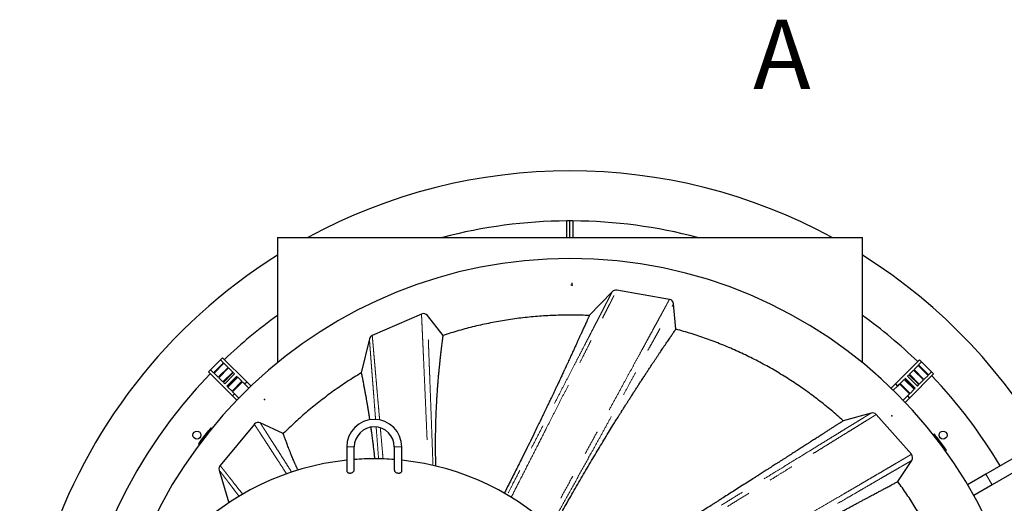
# Model space of a CAD drawing. Units: millimetres. Extents: x 15 to 495, y 5 to 292.
# Drawn here: x 130 to 180, y 114 to 139 of the extents above; entities that cross this region are included whole.
import ezdxf

# ---------------------------------------------------------------- set-up
doc = ezdxf.new("R2010")
doc.units = ezdxf.units.MM
doc.header["$PDSIZE"] = -1
doc.linetypes.add('SLD-Phantom', pattern=[12.7, 6.35, -1.27, 1.27, -1.27, 1.27, -1.27])
doc.linetypes.add('SLD-Solid', pattern=[0])
doc.styles.add('SLDTEXTSTYLE0', font='GOTHIC.TTF', dxfattribs={"width": 0.913})

msp = doc.modelspace()

# ---------------------------------------------------------------- linework, layer by layer
at = {"color": 7, "linetype": 'SLD-Solid', "lineweight": 25}
for p, q in [((157.932, 127.559), (157.932, 128.392)), ((158.084, 127.559), (158.084, 128.393)), ((158.235, 128.392), (158.235, 127.559)), ((143.318, 127.559), (143.318, 121.241)), ((143.318, 127.559), (172.85, 127.559)), ((172.85, 121.241), (172.85, 127.559)), ((160.218, 124.823), (159.059, 123.62)), ((163.107, 124.436), (160.443, 124.896)), ((163.431, 122.934), (163.315, 124.21)), ((150.586, 123.696), (148.099, 122.615)), ((151.682, 122.618), (150.884, 123.621)), ((147.954, 122.442), (147.543, 120.728)), ((139.935, 120.886), (140.435, 121.386)), ((140.435, 121.386), (140.542, 121.493)), ((140.584, 121.237), (140.435, 121.386)), ((141.757, 120.279), (140.542, 121.493)), ((175.733, 121.386), (174.518, 120.172)), ((175.733, 121.386), (175.84, 121.279)), ((139.828, 120.779), (139.935, 120.886)), ((139.935, 120.886), (140.084, 120.737)), ((140.584, 121.237), (140.084, 120.737)), ((140.112, 120.709), (140.612, 121.209)), ((140.818, 121.003), (140.318, 120.503)), ((140.346, 120.475), (140.846, 120.975)), ((140.818, 121.003), (140.612, 121.209)), ((141.052, 120.77), (140.846, 120.975)), ((175.429, 120.868), (175.223, 120.662)), ((175.429, 120.868), (175.929, 120.368)), ((175.662, 121.102), (175.457, 120.896)), ((175.957, 120.396), (175.457, 120.896)), ((175.662, 121.102), (176.163, 120.601)), ((175.84, 121.279), (175.69, 121.13)), ((176.191, 120.629), (175.69, 121.13)), ((175.84, 121.279), (176.34, 120.779)), ((139.828, 120.779), (141.042, 119.564)), ((140.112, 120.709), (140.318, 120.503)), ((140.346, 120.475), (140.551, 120.269)), ((141.052, 120.77), (140.551, 120.269)), ((140.579, 120.241), (141.08, 120.742)), ((140.649, 120.172), (141.149, 120.672)), ((140.756, 120.064), (141.257, 120.565)), ((141.285, 120.536), (140.785, 120.036)), ((140.813, 120.008), (141.313, 120.508)), ((141.149, 120.672), (141.08, 120.742)), ((141.285, 120.536), (141.257, 120.565)), ((141.519, 120.302), (141.313, 120.508)), ((174.962, 120.401), (174.756, 120.195)), ((174.962, 120.401), (175.462, 119.901)), ((175.018, 120.457), (174.99, 120.429)), ((175.49, 119.929), (174.99, 120.429)), ((175.018, 120.457), (175.518, 119.957)), ((175.195, 120.634), (175.125, 120.565)), ((175.125, 120.565), (175.626, 120.064)), ((175.195, 120.634), (175.695, 120.134)), ((175.723, 120.162), (175.223, 120.662)), ((175.233, 119.457), (176.447, 120.672)), ((175.723, 120.162), (175.929, 120.368)), ((175.957, 120.396), (176.163, 120.601)), ((176.191, 120.629), (176.34, 120.779)), ((176.34, 120.779), (176.447, 120.672)), ((140.579, 120.241), (140.649, 120.172)), ((140.756, 120.064), (140.785, 120.036)), ((140.813, 120.008), (141.019, 119.802)), ((141.519, 120.302), (141.019, 119.802)), ((141.047, 119.774), (141.547, 120.274)), ((141.65, 120.172), (141.547, 120.274)), ((141.65, 120.172), (141.757, 120.279)), ((141.867, 119.954), (141.65, 120.172)), ((141.976, 120.059), (141.757, 120.279)), ((174.518, 120.172), (174.301, 119.954)), ((174.625, 120.064), (174.41, 119.849)), ((174.518, 120.172), (174.625, 120.064)), ((174.728, 120.167), (174.625, 120.064)), ((174.728, 120.167), (175.228, 119.667)), ((175.256, 119.695), (174.756, 120.195)), ((175.256, 119.695), (175.462, 119.901)), ((175.49, 119.929), (175.518, 119.957)), ((175.626, 120.064), (175.695, 120.134)), ((141.042, 119.564), (141.149, 119.671)), ((141.042, 119.564), (141.259, 119.347)), ((141.047, 119.774), (141.149, 119.671)), ((141.149, 119.671), (141.365, 119.456)), ((174.908, 119.347), (175.125, 119.564)), ((175.013, 119.238), (175.233, 119.457)), ((175.125, 119.564), (175.228, 119.667)), ((175.125, 119.564), (175.233, 119.457)), ((173.293, 118.701), (171.882, 118.309)), ((175.325, 116.618), (173.55, 118.625)), ((139.941, 117.946), (139.848, 117.826)), ((139.941, 117.946), (139.985, 117.911)), ((142.144, 118.133), (140.414, 116.057)), ((143.607, 117.663), (142.444, 118.201)), ((139.412, 117.269), (139.848, 117.826)), ((139.848, 117.826), (139.89, 117.794)), ((176.483, 117.627), (176.438, 117.593)), ((176.574, 117.506), (176.483, 117.627)), ((176.531, 117.474), (176.574, 117.506)), ((176.574, 117.506), (176.999, 116.941)), ((139.412, 117.269), (139.319, 117.15)), ((139.319, 117.15), (139.363, 117.115)), ((139.454, 117.236), (139.412, 117.269)), ((146.812, 116.993), (146.812, 115.78)), ((147.19, 115.815), (147.19, 116.993)), ((149.211, 116.993), (149.211, 115.815)), ((149.59, 115.779), (149.59, 116.993)), ((176.999, 116.941), (176.957, 116.909)), ((177.091, 116.82), (176.999, 116.941)), ((177.091, 116.82), (177.046, 116.786)), ((180.832, 116.628), (179.082, 115.618)), ((174.639, 115.242), (175.347, 116.311)), ((181.148, 116.081), (179.398, 115.071)), ((140.366, 115.823), (140.858, 114.174)), ((179.082, 115.618), (178.161, 115.086)), ((179.398, 115.071), (178.477, 114.539))]:
    msp.add_line(p, q, dxfattribs=at)
at = {"color": 7, "linetype": 'SLD-Solid'}
for p, q in [((158.187, 125.155), (158.128, 125.155)), ((158.187, 125.155), (158.187, 125.273)), ((142.65, 119.386), (142.649, 119.387)), ((142.65, 119.386), (142.652, 119.388)), ((174.339, 118.564), (174.341, 118.565)), ((174.339, 118.564), (174.342, 118.562))]:
    msp.add_line(p, q, dxfattribs=at)
at = {"color": 8, "linetype": 'SLD-Phantom', "lineweight": 18}
for p, q in [((147.19, 116.993), (146.812, 116.993)), ((149.211, 116.993), (149.59, 116.993)), ((179.398, 115.071), (179.082, 115.618))]:
    msp.add_line(p, q, dxfattribs=at)
at = {"color": 7, "linetype": 'SLD-Solid', "lineweight": 25}
for centre in [(139.244, 117.586), (176.923, 117.586)]:
    msp.add_circle(centre, 0.202, dxfattribs=at)
for centre, radius, start, end in [((158.084, 103.13), 27.789, 61.5329, 118.4671), ((158.084, 103.13), 25.263, 90.3438, 104.7603), ((158.084, 103.13), 25.263, 90, 90.3438), ((158.084, 103.13), 25.263, 89.6562, 90), ((158.084, 103.13), 25.263, 75.2397, 89.6562), ((158.084, 103.13), 27.789, 122.0976, 0), ((158.084, 103.13), 23.368, 90, 176.5912), ((158.084, 103.13), 23.368, 270, 90), ((158.084, 103.13), 27.789, 0, 57.9024), ((160.4, 124.647), 0.253, 80.1966, 136.0751), ((163.064, 124.187), 0.253, 5.1966, 80.1966), ((158.084, 103.13), 25.263, 125.7677, 133.6821), ((150.686, 123.464), 0.253, 38.494, 113.494), ((158.084, 103.13), 25.263, 45.9741, 54.2323), ((148.199, 122.383), 0.253, 113.494, 166.5236), ((158.084, 103.13), 25.263, 135.9741, 209.2838), ((158.084, 103.13), 25.263, 30.7162, 43.6821), ((148.201, 116.993), 1.389, 0, 180), ((173.36, 118.457), 0.253, 41.4977, 105.5358), ((142.338, 117.971), 0.253, 65.1965, 140.1965), ((148.201, 116.993), 1.011, 0, 180), ((148.201, 103.13), 13.263, 90, 94.3696), ((148.201, 103.13), 13.263, 85.6304, 90), ((175.136, 116.45), 0.253, 326.4977, 41.4977), ((148.201, 103.13), 13.263, 96.0134, 173.9866), ((140.608, 115.895), 0.253, 140.1965, 196.6103), ((148.201, 103.13), 13.263, 6.0134, 83.9866)]:
    msp.add_arc(centre, radius, start, end, dxfattribs=at)
at = {"color": 8, "linetype": 'SLD-Phantom', "lineweight": 18}
for points, knots in [([(160.218, 124.823), (160.216, 124.82), (160.213, 124.814), (160.191, 124.771), (160.155, 124.702), (160.105, 124.606), (160.043, 124.485), (159.968, 124.34), (159.881, 124.172), (159.783, 123.982), (159.672, 123.768), (159.55, 123.531), (159.416, 123.273), (159.272, 122.995), (159.119, 122.7), (158.941, 122.356), (158.736, 121.958), (158.5, 121.502), (158.245, 121.01), (157.971, 120.481), (157.679, 119.916), (157.378, 119.334), (157.068, 118.735), (156.751, 118.123), (156.428, 117.498), (156.059, 116.785), (155.642, 115.979), (155.244, 115.212), (154.999, 114.738), (154.91, 114.567)], [0, 0, 0, 0, 0.030463, 0.060782, 0.090998, 0.121151, 0.151278, 0.180874, 0.210507, 0.240203, 0.269987, 0.300423, 0.33094, 0.361411, 0.39185, 0.422273, 0.462118, 0.501992, 0.541907, 0.585422, 0.628912, 0.672398, 0.715892, 0.759399, 0.802894, 0.846381, 0.906167, 0.965951, 1, 1, 1, 1]), ([(155.113, 114.444), (155.238, 114.689), (155.52, 115.242), (155.954, 116.094), (156.414, 116.995), (156.813, 117.778), (157.153, 118.446), (157.437, 119.003), (157.715, 119.548), (157.986, 120.079), (158.249, 120.594), (158.499, 121.085), (158.736, 121.549), (158.959, 121.986), (159.17, 122.401), (159.356, 122.765), (159.517, 123.08), (159.655, 123.353), (159.785, 123.607), (159.905, 123.842), (160.015, 124.057), (160.113, 124.251), (160.2, 124.421), (160.274, 124.566), (160.335, 124.686), (160.383, 124.779), (160.417, 124.846), (160.439, 124.888), (160.441, 124.894), (160.443, 124.896)], [0, 0, 0, 0, 0.047813, 0.107768, 0.167746, 0.227754, 0.267069, 0.306394, 0.345717, 0.385047, 0.424395, 0.463777, 0.501403, 0.539002, 0.576586, 0.614177, 0.643738, 0.67334, 0.702991, 0.732566, 0.762577, 0.792507, 0.822381, 0.852226, 0.882073, 0.911419, 0.940831, 0.970345, 1, 1, 1, 1]), ([(163.107, 124.436), (163.105, 124.433), (163.102, 124.427), (163.077, 124.381), (163.038, 124.309), (162.983, 124.208), (162.913, 124.08), (162.83, 123.926), (162.733, 123.749), (162.623, 123.546), (162.499, 123.319), (162.361, 123.066), (162.211, 122.79), (162.05, 122.495), (161.879, 122.18), (161.679, 121.815), (161.449, 121.392), (161.184, 120.908), (160.899, 120.385), (160.592, 119.825), (160.266, 119.228), (159.928, 118.612), (159.582, 117.981), (159.228, 117.335), (158.867, 116.678), (158.455, 115.928), (157.989, 115.083), (157.47, 114.142), (157.11, 113.49), (156.922, 113.152), (156.91, 113.13)], [0, 0, 0, 0, 0.029421, 0.058726, 0.087957, 0.117155, 0.146357, 0.175075, 0.203862, 0.232745, 0.261751, 0.291433, 0.321169, 0.35084, 0.380468, 0.410074, 0.448839, 0.487627, 0.526448, 0.568759, 0.611034, 0.653295, 0.695556, 0.7378, 0.78001, 0.822197, 0.880175, 0.938127, 0.996056, 1, 1, 1, 1]), ([(157.093, 112.966), (157.264, 113.274), (157.616, 113.906), (158.142, 114.854), (158.671, 115.809), (159.13, 116.638), (159.522, 117.346), (159.849, 117.938), (160.169, 118.516), (160.481, 119.081), (160.784, 119.629), (161.072, 120.151), (161.346, 120.645), (161.603, 121.111), (161.848, 121.554), (162.062, 121.942), (162.248, 122.278), (162.409, 122.569), (162.559, 122.841), (162.698, 123.092), (162.825, 123.322), (162.938, 123.528), (163.038, 123.708), (163.123, 123.862), (163.193, 123.988), (163.247, 124.087), (163.286, 124.157), (163.311, 124.202), (163.314, 124.207), (163.315, 124.21)], [0, 0, 0, 0, 0.056295, 0.115897, 0.17551, 0.235145, 0.274213, 0.313304, 0.352395, 0.391482, 0.430576, 0.469695, 0.507065, 0.5444, 0.581704, 0.619003, 0.648327, 0.677689, 0.70711, 0.73648, 0.766228, 0.795843, 0.825354, 0.85479, 0.884185, 0.913051, 0.941949, 0.970918, 1, 1, 1, 1]), ([(150.586, 123.696), (150.586, 123.693), (150.586, 123.688), (150.588, 123.644), (150.591, 123.575), (150.596, 123.48), (150.601, 123.36), (150.608, 123.215), (150.616, 123.047), (150.625, 122.848), (150.635, 122.614), (150.648, 122.344), (150.661, 122.05), (150.676, 121.734), (150.691, 121.396), (150.707, 121.039), (150.726, 120.625), (150.747, 120.151), (150.771, 119.612), (150.795, 119.051), (150.82, 118.472), (150.846, 117.877), (150.876, 117.152), (150.9, 116.562), (150.914, 116.171), (150.917, 116.112)], [0, 0, 0, 0, 0.036241, 0.072494, 0.10867, 0.144767, 0.180815, 0.216841, 0.252869, 0.288921, 0.330175, 0.371481, 0.412744, 0.453974, 0.49519, 0.53641, 0.577643, 0.631491, 0.685303, 0.739097, 0.792888, 0.846659, 0.900407, 0.984831, 1, 1, 1, 1]), ([(151.164, 116.054), (151.159, 116.176), (151.147, 116.555), (151.124, 117.177), (151.1, 117.862), (151.077, 118.478), (151.057, 119.028), (151.037, 119.56), (151.018, 120.072), (151.001, 120.531), (150.985, 120.939), (150.972, 121.3), (150.959, 121.641), (150.947, 121.96), (150.936, 122.257), (150.925, 122.53), (150.916, 122.765), (150.909, 122.967), (150.902, 123.136), (150.897, 123.282), (150.892, 123.403), (150.889, 123.5), (150.886, 123.569), (150.884, 123.613), (150.884, 123.619), (150.884, 123.621)], [0, 0, 0, 0, 0.031134, 0.096261, 0.161401, 0.212599, 0.263803, 0.315006, 0.366218, 0.417456, 0.459065, 0.500656, 0.542239, 0.583831, 0.625452, 0.667113, 0.708721, 0.745077, 0.781406, 0.817729, 0.854072, 0.890462, 0.926928, 0.963471, 1, 1, 1, 1]), ([(147.954, 122.442), (147.954, 122.44), (147.954, 122.435), (147.957, 122.396), (147.962, 122.335), (147.968, 122.251), (147.977, 122.145), (147.986, 122.018), (147.998, 121.872), (148.01, 121.708), (148.025, 121.513), (148.043, 121.286), (148.063, 121.024), (148.085, 120.74), (148.108, 120.435), (148.133, 120.112), (148.162, 119.741), (148.194, 119.318), (148.23, 118.853), (148.255, 118.532), (148.266, 118.378)], [0, 0, 0, 0, 0.049347, 0.098655, 0.147959, 0.197291, 0.24668, 0.295214, 0.343656, 0.392024, 0.440343, 0.497831, 0.555309, 0.612805, 0.670338, 0.727926, 0.785578, 0.858946, 0.932285, 1, 1, 1, 1]), ([(148.472, 118.352), (148.465, 118.439), (148.443, 118.688), (148.408, 119.08), (148.369, 119.528), (148.332, 119.943), (148.299, 120.324), (148.268, 120.672), (148.24, 120.998), (148.213, 121.3), (148.189, 121.575), (148.168, 121.823), (148.149, 122.035), (148.134, 122.212), (148.121, 122.356), (148.111, 122.47), (148.104, 122.552), (148.1, 122.605), (148.099, 122.611), (148.099, 122.615)], [0, 0, 0, 0, 0.036391, 0.103381, 0.170396, 0.237452, 0.298425, 0.359337, 0.420203, 0.481045, 0.541892, 0.602777, 0.663744, 0.719744, 0.77586, 0.831919, 0.887929, 0.943939, 1, 1, 1, 1]), ([(173.293, 118.701), (173.29, 118.699), (173.285, 118.696), (173.245, 118.671), (173.181, 118.632), (173.092, 118.577), (172.978, 118.508), (172.844, 118.425), (172.69, 118.331), (172.52, 118.226), (172.331, 118.11), (172.124, 117.983), (171.877, 117.832), (171.587, 117.653), (171.248, 117.445), (170.885, 117.222), (170.501, 116.986), (170.099, 116.739), (169.682, 116.483), (169.251, 116.218), (168.804, 115.944), (168.302, 115.636), (167.742, 115.291), (167.122, 114.91), (166.485, 114.519), (165.835, 114.12), (165.173, 113.713), (164.501, 113.3), (163.82, 112.881), (163, 112.377), (162.038, 111.786), (160.931, 111.106), (160.06, 110.57), (159.558, 110.262), (159.428, 110.182)], [0, 0, 0, 0, 0.024313, 0.048656, 0.073034, 0.097289, 0.121425, 0.145478, 0.16811, 0.190724, 0.213345, 0.235992, 0.258687, 0.287666, 0.316779, 0.345899, 0.374968, 0.404013, 0.432539, 0.461083, 0.489658, 0.518241, 0.554586, 0.590915, 0.627244, 0.663586, 0.699933, 0.736268, 0.772595, 0.80892, 0.866003, 0.923075, 0.980135, 1, 1, 1, 1]), ([(159.555, 109.983), (159.751, 110.104), (160.324, 110.458), (161.271, 111.043), (162.391, 111.735), (163.5, 112.42), (164.467, 113.017), (165.294, 113.528), (165.987, 113.955), (166.668, 114.376), (167.333, 114.787), (167.982, 115.187), (168.563, 115.546), (169.078, 115.864), (169.531, 116.143), (169.968, 116.413), (170.388, 116.672), (170.787, 116.919), (171.165, 117.152), (171.52, 117.371), (171.851, 117.576), (172.142, 117.755), (172.395, 117.911), (172.613, 118.046), (172.81, 118.168), (172.986, 118.277), (173.14, 118.372), (173.268, 118.451), (173.371, 118.514), (173.451, 118.564), (173.507, 118.599), (173.543, 118.621), (173.547, 118.623), (173.55, 118.625)], [0, 0, 0, 0, 0.02979, 0.087138, 0.144515, 0.201921, 0.259348, 0.296968, 0.334612, 0.372265, 0.409915, 0.447578, 0.485273, 0.514097, 0.542916, 0.571714, 0.600507, 0.629313, 0.657642, 0.686034, 0.714415, 0.742679, 0.766591, 0.79046, 0.81431, 0.838165, 0.862053, 0.886006, 0.908678, 0.931465, 0.954347, 0.977186, 1, 1, 1, 1]), ([(142.144, 118.133), (142.146, 118.13), (142.149, 118.125), (142.178, 118.081), (142.223, 118.012), (142.284, 117.918), (142.362, 117.8), (142.454, 117.659), (142.563, 117.491), (142.691, 117.296), (142.837, 117.072), (142.996, 116.829), (143.167, 116.567), (143.365, 116.262), (143.567, 115.952), (143.715, 115.725), (143.776, 115.631)], [0, 0, 0, 0, 0.067157, 0.134237, 0.201285, 0.26834, 0.335436, 0.402601, 0.469851, 0.543806, 0.617724, 0.69163, 0.76554, 0.839425, 0.933627, 1, 1, 1, 1]), ([(144.031, 115.716), (144.003, 115.759), (143.908, 115.909), (143.752, 116.154), (143.565, 116.447), (143.388, 116.724), (143.223, 116.983), (143.07, 117.222), (142.93, 117.44), (142.806, 117.635), (142.697, 117.805), (142.613, 117.936), (142.549, 118.036), (142.503, 118.108), (142.469, 118.161), (142.448, 118.194), (142.445, 118.198), (142.444, 118.201)], [0, 0, 0, 0, 0.030454, 0.105472, 0.180501, 0.255554, 0.33061, 0.405658, 0.48072, 0.555824, 0.63087, 0.70581, 0.764642, 0.823451, 0.882262, 0.941101, 1, 1, 1, 1]), ([(148.296, 117.995), (148.3, 117.938), (148.317, 117.711), (148.349, 117.296), (148.386, 116.818), (148.409, 116.51), (148.418, 116.387)], [0, 0, 0, 0, 0.110628, 0.444995, 0.779276, 1, 1, 1, 1]), ([(148.646, 116.381), (148.633, 116.531), (148.595, 116.958), (148.549, 117.482), (148.517, 117.848), (148.508, 117.953)], [0, 0, 0, 0, 0.277023, 0.793049, 1, 1, 1, 1]), ([(175.325, 116.618), (175.322, 116.616), (175.317, 116.613), (175.275, 116.589), (175.209, 116.549), (175.114, 116.494), (174.995, 116.424), (174.853, 116.341), (174.692, 116.246), (174.513, 116.142), (174.314, 116.025), (174.096, 115.897), (173.854, 115.756), (173.589, 115.6), (173.298, 115.43), (172.99, 115.25), (172.665, 115.059), (172.324, 114.86), (171.949, 114.641), (171.537, 114.4), (171.086, 114.137), (170.619, 113.864), (170.094, 113.558), (169.51, 113.217), (168.862, 112.839), (168.198, 112.453), (167.521, 112.058), (166.831, 111.657), (166.131, 111.25), (165.423, 110.838), (164.57, 110.342), (163.57, 109.762), (162.419, 109.095), (161.406, 108.509), (160.776, 108.145), (160.533, 108.005)], [0, 0, 0, 0, 0.024014, 0.048051, 0.072149, 0.096218, 0.120144, 0.143962, 0.166352, 0.188705, 0.211044, 0.233393, 0.255771, 0.279558, 0.303418, 0.327362, 0.351291, 0.375178, 0.39904, 0.42715, 0.455263, 0.483394, 0.511524, 0.54728, 0.583007, 0.618724, 0.654443, 0.690149, 0.725822, 0.761471, 0.797104, 0.853075, 0.909025, 0.964955, 1, 1, 1, 1]), ([(141.557, 114.604), (141.488, 114.692), (141.346, 114.872), (141.164, 115.103), (141.007, 115.303), (140.875, 115.471), (140.757, 115.62), (140.655, 115.751), (140.569, 115.86), (140.501, 115.946), (140.452, 116.009), (140.42, 116.049), (140.416, 116.055), (140.414, 116.057)], [0, 0, 0, 0, 0.105008, 0.214889, 0.302736, 0.390547, 0.47834, 0.566139, 0.653975, 0.740314, 0.826765, 0.913366, 1, 1, 1, 1]), ([(160.617, 107.782), (160.748, 107.857), (161.21, 108.124), (162.002, 108.581), (162.989, 109.152), (163.968, 109.718), (164.938, 110.279), (165.826, 110.793), (166.635, 111.261), (167.365, 111.684), (168.082, 112.099), (168.784, 112.506), (169.468, 112.902), (170.08, 113.257), (170.623, 113.572), (171.101, 113.849), (171.563, 114.116), (172.006, 114.374), (172.428, 114.618), (172.828, 114.85), (173.202, 115.067), (173.552, 115.27), (173.859, 115.448), (174.126, 115.603), (174.356, 115.736), (174.565, 115.857), (174.751, 115.965), (174.914, 116.06), (175.049, 116.138), (175.158, 116.202), (175.242, 116.25), (175.302, 116.285), (175.34, 116.307), (175.344, 116.309), (175.347, 116.311)], [0, 0, 0, 0, 0.018962, 0.066932, 0.114905, 0.162881, 0.210863, 0.258858, 0.296585, 0.334337, 0.372107, 0.409865, 0.447622, 0.485397, 0.514273, 0.543147, 0.571994, 0.60083, 0.629674, 0.658034, 0.686447, 0.714778, 0.742992, 0.766863, 0.790695, 0.814512, 0.838344, 0.86222, 0.886175, 0.908865, 0.931684, 0.954496, 0.977258, 1, 1, 1, 1]), ([(140.366, 115.823), (140.368, 115.821), (140.371, 115.816), (140.398, 115.781), (140.44, 115.727), (140.497, 115.651), (140.569, 115.557), (140.654, 115.445), (140.755, 115.312), (140.874, 115.157), (141.009, 114.979), (141.157, 114.785), (141.28, 114.624), (141.356, 114.524), (141.375, 114.498)], [0, 0, 0, 0, 0.08513, 0.170251, 0.255246, 0.34014, 0.42497, 0.509767, 0.594558, 0.687847, 0.781177, 0.874567, 0.968024, 1, 1, 1, 1])]:
    msp.add_open_spline(points, degree=3, knots=knots, dxfattribs=at)
at = {"color": 7, "linetype": 'SLD-Solid', "lineweight": 25}
for points, knots in [([(159.059, 123.62), (158.78, 123.63), (158.221, 123.65), (157.382, 123.636), (156.545, 123.591), (155.71, 123.511), (154.884, 123.398), (154.068, 123.252), (153.264, 123.074), (152.467, 122.866), (151.943, 122.701), (151.682, 122.618)], [0, 0, 0, 0, 0.112005, 0.223987, 0.336013, 0.447984, 0.560017, 0.669987, 0.780014, 0.889995, 1, 1, 1, 1]), ([(159.059, 123.62), (159.059, 123.619), (159.058, 123.617), (159.052, 123.604), (159.042, 123.581), (159.028, 123.55), (159.009, 123.508), (158.986, 123.457), (158.96, 123.397), (158.928, 123.326), (158.89, 123.242), (158.844, 123.142), (158.787, 123.015), (158.739, 122.908), (158.704, 122.831), (158.692, 122.806), (158.681, 122.781), (158.669, 122.756), (158.658, 122.73), (158.631, 122.671), (158.586, 122.573), (158.521, 122.43), (158.45, 122.274), (158.386, 122.136), (158.334, 122.023), (158.295, 121.938), (158.255, 121.851), (158.213, 121.76), (158.172, 121.671), (158.133, 121.586), (158.091, 121.495), (158.043, 121.391), (157.986, 121.27), (157.942, 121.176), (157.913, 121.111), (157.898, 121.081), (157.884, 121.05), (157.869, 121.018), (157.856, 120.99), (157.84, 120.956), (157.82, 120.913), (157.791, 120.85), (157.754, 120.772), (157.711, 120.681), (157.666, 120.584), (157.624, 120.494), (157.587, 120.416), (157.563, 120.363), (157.547, 120.33), (157.54, 120.315), (157.533, 120.3), (157.526, 120.285), (157.519, 120.271), (157.488, 120.205), (157.434, 120.09), (157.356, 119.926), (157.283, 119.77), (157.223, 119.645), (157.178, 119.549), (157.141, 119.471), (157.101, 119.388), (157.058, 119.298), (157.015, 119.208), (156.975, 119.124), (156.937, 119.045), (156.902, 118.971), (156.867, 118.898), (156.833, 118.827), (156.799, 118.756), (156.765, 118.685), (156.707, 118.565), (156.625, 118.395), (156.486, 118.109), (156.308, 117.743), (156.091, 117.299), (155.864, 116.837), (155.608, 116.323), (155.316, 115.741), (155.027, 115.17), (154.838, 114.803), (154.762, 114.656)], [0, 0, 0, 0, 0.018985, 0.038171, 0.057564, 0.077169, 0.096993, 0.117042, 0.137321, 0.156262, 0.178552, 0.201258, 0.224389, 0.25559, 0.259733, 0.26389, 0.26806, 0.272244, 0.276441, 0.280652, 0.300633, 0.321354, 0.342823, 0.365048, 0.375275, 0.385658, 0.396197, 0.406894, 0.417748, 0.426996, 0.435889, 0.448152, 0.461145, 0.474873, 0.477993, 0.481148, 0.484339, 0.487566, 0.490829, 0.492898, 0.497947, 0.503936, 0.511884, 0.521052, 0.530959, 0.539909, 0.54696, 0.553236, 0.554752, 0.556214, 0.557622, 0.558978, 0.56028, 0.561528, 0.577368, 0.592222, 0.606082, 0.618943, 0.62528, 0.631339, 0.639124, 0.646899, 0.65452, 0.661986, 0.668261, 0.674422, 0.680467, 0.686398, 0.692212, 0.69791, 0.703791, 0.721805, 0.739166, 0.77238, 0.808125, 0.841555, 0.877126, 0.92259, 0.968849, 1, 1, 1, 1]), ([(157.199, 112.867), (157.225, 112.913), (157.326, 113.094), (157.5, 113.404), (157.72, 113.794), (157.947, 114.194), (158.177, 114.598), (158.415, 115.01), (158.65, 115.416), (158.884, 115.814), (159.117, 116.209), (159.345, 116.591), (159.573, 116.97), (159.799, 117.342), (160.019, 117.702), (160.21, 118.011), (160.371, 118.271), (160.476, 118.439), (160.545, 118.548), (160.576, 118.598), (160.604, 118.642), (160.633, 118.688), (160.662, 118.736), (160.715, 118.82), (160.793, 118.943), (160.87, 119.064), (160.924, 119.149), (160.953, 119.195), (160.982, 119.241), (161.012, 119.288), (161.043, 119.336), (161.099, 119.424), (161.18, 119.551), (161.284, 119.713), (161.387, 119.872), (161.489, 120.03), (161.593, 120.19), (161.702, 120.358), (161.812, 120.526), (161.918, 120.688), (162.023, 120.847), (162.123, 120.998), (162.219, 121.143), (162.306, 121.275), (162.391, 121.401), (162.473, 121.524), (162.553, 121.645), (162.631, 121.76), (162.704, 121.869), (162.782, 121.984), (162.862, 122.103), (162.944, 122.223), (163.019, 122.334), (163.088, 122.434), (163.15, 122.525), (163.205, 122.606), (163.255, 122.679), (163.309, 122.757), (163.36, 122.831), (163.401, 122.891), (163.427, 122.927), (163.43, 122.932), (163.431, 122.934)], [0, 0, 0, 0, 0.008477, 0.033186, 0.057693, 0.081672, 0.109173, 0.135496, 0.162358, 0.189754, 0.215802, 0.243353, 0.269615, 0.296348, 0.324104, 0.349439, 0.366274, 0.384034, 0.388825, 0.392256, 0.395811, 0.39949, 0.403292, 0.407218, 0.419733, 0.433348, 0.437095, 0.440916, 0.444813, 0.448784, 0.452829, 0.456948, 0.471236, 0.485485, 0.499566, 0.513793, 0.528592, 0.544057, 0.561335, 0.577597, 0.59285, 0.610314, 0.625564, 0.640426, 0.654905, 0.669792, 0.685059, 0.700087, 0.714878, 0.729435, 0.749065, 0.768445, 0.787582, 0.806483, 0.825157, 0.843609, 0.861847, 0.881128, 0.911406, 0.94129, 0.970812, 1, 1, 1, 1]), ([(171.882, 118.309), (171.68, 118.488), (171.277, 118.847), (170.644, 119.354), (169.994, 119.838), (169.325, 120.295), (168.638, 120.726), (167.935, 121.129), (167.216, 121.504), (166.483, 121.85), (165.738, 122.168), (164.98, 122.455), (164.211, 122.714), (163.691, 122.86), (163.431, 122.934)], [0, 0, 0, 0, 0.083356, 0.166645, 0.25, 0.333356, 0.416646, 0.5, 0.583356, 0.666646, 0.75, 0.833356, 0.916645, 1, 1, 1, 1]), ([(151.309, 116.019), (151.308, 116.089), (151.304, 116.271), (151.3, 116.557), (151.297, 116.883), (151.296, 117.199), (151.298, 117.512), (151.302, 117.812), (151.309, 118.108), (151.317, 118.398), (151.327, 118.677), (151.338, 118.915), (151.347, 119.115), (151.354, 119.245), (151.359, 119.329), (151.361, 119.366), (151.363, 119.4), (151.365, 119.434), (151.367, 119.47), (151.371, 119.533), (151.377, 119.627), (151.383, 119.72), (151.388, 119.785), (151.39, 119.82), (151.393, 119.856), (151.395, 119.892), (151.398, 119.929), (151.405, 120.026), (151.417, 120.18), (151.433, 120.388), (151.451, 120.592), (151.469, 120.787), (151.486, 120.97), (151.504, 121.143), (151.523, 121.327), (151.544, 121.523), (151.566, 121.72), (151.588, 121.902), (151.607, 122.059), (151.624, 122.193), (151.639, 122.305), (151.651, 122.4), (151.662, 122.479), (151.671, 122.542), (151.677, 122.586), (151.681, 122.613), (151.681, 122.617), (151.682, 122.618)], [0, 0, 0, 0, 0.018258, 0.047075, 0.076612, 0.106886, 0.135345, 0.165784, 0.194575, 0.223938, 0.254634, 0.282298, 0.300854, 0.32056, 0.325896, 0.329568, 0.33339, 0.337361, 0.341481, 0.345751, 0.359452, 0.374491, 0.37865, 0.3829, 0.387241, 0.391674, 0.396197, 0.400812, 0.427691, 0.454278, 0.481998, 0.510295, 0.536503, 0.562502, 0.589804, 0.625802, 0.663301, 0.699722, 0.737621, 0.770915, 0.803656, 0.835856, 0.868814, 0.902334, 0.935362, 0.967912, 1, 1, 1, 1]), ([(147.543, 120.728), (147.306, 120.582), (146.833, 120.291), (146.146, 119.818), (145.478, 119.32), (144.831, 118.794), (144.204, 118.244), (143.806, 117.857), (143.607, 117.663)], [0, 0, 0, 0, 0.1667135, 0.3332883, 0.5, 0.6667135, 0.8332883, 1, 1, 1, 1]), ([(147.543, 120.728), (147.543, 120.726), (147.544, 120.723), (147.549, 120.697), (147.558, 120.655), (147.57, 120.597), (147.584, 120.528), (147.599, 120.453), (147.615, 120.374), (147.633, 120.284), (147.652, 120.185), (147.671, 120.087), (147.689, 119.994), (147.705, 119.908), (147.722, 119.818), (147.739, 119.723), (147.757, 119.625), (147.775, 119.524), (147.79, 119.436), (147.804, 119.357), (147.816, 119.288), (147.825, 119.232), (147.831, 119.196), (147.834, 119.183), (147.835, 119.175), (147.836, 119.168), (147.838, 119.156), (147.841, 119.139), (147.845, 119.116), (147.849, 119.093), (147.853, 119.069), (147.856, 119.047), (147.86, 119.023), (147.865, 118.997), (147.869, 118.972), (147.874, 118.941), (147.88, 118.906), (147.885, 118.872), (147.889, 118.846), (147.892, 118.829), (147.895, 118.812), (147.897, 118.796), (147.9, 118.781), (147.902, 118.765), (147.905, 118.751), (147.911, 118.71), (147.922, 118.643), (147.936, 118.55), (147.95, 118.462), (147.96, 118.398), (147.965, 118.364), (147.966, 118.358)], [0, 0, 0, 0, 0.055584, 0.112225, 0.16994, 0.22868, 0.283731, 0.327992, 0.37315, 0.419213, 0.465271, 0.509343, 0.541788, 0.574498, 0.605239, 0.637174, 0.670305, 0.700318, 0.730263, 0.748923, 0.768638, 0.78941, 0.795071, 0.798218, 0.799582, 0.801674, 0.804492, 0.809283, 0.815321, 0.822608, 0.827895, 0.833688, 0.839988, 0.846795, 0.854109, 0.859257, 0.870303, 0.880648, 0.88504, 0.889292, 0.893404, 0.897375, 0.901207, 0.904898, 0.908449, 0.91186, 0.934805, 0.956506, 0.97696, 0.996166, 1, 1, 1, 1]), ([(148.021, 117.984), (148.022, 117.978), (148.025, 117.956), (148.03, 117.918), (148.037, 117.871), (148.043, 117.824), (148.05, 117.778), (148.056, 117.732), (148.067, 117.653), (148.082, 117.54), (148.105, 117.368), (148.131, 117.163), (148.16, 116.922), (148.189, 116.673), (148.209, 116.497), (148.219, 116.402), (148.22, 116.392)], [0, 0, 0, 0, 0.01283, 0.045878, 0.078301, 0.110099, 0.141272, 0.171818, 0.203439, 0.300836, 0.39431, 0.537669, 0.689819, 0.838758, 0.983383, 1, 1, 1, 1]), ([(171.882, 118.309), (171.881, 118.308), (171.878, 118.306), (171.855, 118.291), (171.817, 118.266), (171.771, 118.237), (171.724, 118.207), (171.683, 118.18), (171.638, 118.151), (171.588, 118.118), (171.536, 118.085), (171.464, 118.039), (171.365, 117.975), (171.229, 117.887), (171.09, 117.798), (170.955, 117.711), (170.863, 117.652), (170.799, 117.611), (170.769, 117.592), (170.739, 117.572), (170.707, 117.552), (170.676, 117.532), (170.643, 117.511), (170.593, 117.478), (170.522, 117.433), (170.427, 117.372), (170.327, 117.308), (170.22, 117.239), (170.106, 117.166), (169.995, 117.095), (169.893, 117.029), (169.8, 116.97), (169.706, 116.909), (169.602, 116.843), (169.486, 116.769), (169.368, 116.692), (169.248, 116.615), (169.132, 116.542), (169.017, 116.468), (168.896, 116.391), (168.771, 116.311), (168.644, 116.229), (168.525, 116.153), (168.417, 116.084), (168.308, 116.014), (168.187, 115.937), (168.028, 115.835), (167.842, 115.716), (167.686, 115.617), (167.587, 115.553), (167.542, 115.525), (167.498, 115.497), (167.454, 115.469), (167.411, 115.441), (167.368, 115.413), (167.236, 115.329), (167.015, 115.189), (166.706, 114.992), (166.404, 114.799), (166.108, 114.61), (165.856, 114.45), (165.646, 114.316), (165.518, 114.234), (165.432, 114.18), (165.389, 114.153), (165.346, 114.125), (165.303, 114.098), (165.258, 114.07), (165.131, 113.988), (164.921, 113.855), (164.63, 113.671), (164.344, 113.489), (164.061, 113.309), (163.784, 113.134), (163.514, 112.963), (163.251, 112.796), (162.973, 112.621), (162.68, 112.436), (162.338, 112.219), (161.969, 111.987), (161.578, 111.74), (161.198, 111.501), (160.824, 111.266), (160.44, 111.024), (160.053, 110.782), (159.682, 110.549), (159.446, 110.402), (159.334, 110.332)], [0, 0, 0, 0, 0.019718, 0.039818, 0.06031, 0.081203, 0.092313, 0.103539, 0.114883, 0.126348, 0.137095, 0.147027, 0.167452, 0.188636, 0.210597, 0.225525, 0.240805, 0.244284, 0.247782, 0.251297, 0.254831, 0.258383, 0.261954, 0.265543, 0.27501, 0.284831, 0.295009, 0.305547, 0.316448, 0.327714, 0.336466, 0.344479, 0.352492, 0.36141, 0.371237, 0.381981, 0.39107, 0.400631, 0.409757, 0.418398, 0.428892, 0.438559, 0.447393, 0.455389, 0.462542, 0.471415, 0.481565, 0.496577, 0.510835, 0.513931, 0.516988, 0.520007, 0.522988, 0.525929, 0.528831, 0.531695, 0.552638, 0.572854, 0.592328, 0.611051, 0.629009, 0.639686, 0.650066, 0.652736, 0.655385, 0.658013, 0.660621, 0.663208, 0.666179, 0.683923, 0.701224, 0.718319, 0.734946, 0.751098, 0.766769, 0.781954, 0.796647, 0.814478, 0.832061, 0.854804, 0.876733, 0.897835, 0.918101, 0.938972, 0.9614, 0.981723, 1, 1, 1, 1]), ([(144.347, 115.82), (144.347, 115.82), (144.339, 115.838), (144.323, 115.873), (144.3, 115.922), (144.28, 115.966), (144.262, 116.007), (144.243, 116.049), (144.223, 116.093), (144.202, 116.141), (144.18, 116.191), (144.158, 116.242), (144.137, 116.29), (144.107, 116.361), (144.068, 116.452), (144.016, 116.578), (143.964, 116.706), (143.911, 116.838), (143.863, 116.961), (143.819, 117.076), (143.78, 117.179), (143.746, 117.273), (143.714, 117.359), (143.684, 117.442), (143.658, 117.517), (143.635, 117.582), (143.619, 117.628), (143.609, 117.658), (143.608, 117.661), (143.607, 117.663)], [0, 0, 0, 0, 0.000148, 0.015915, 0.032224, 0.045515, 0.057647, 0.070867, 0.085174, 0.100567, 0.117046, 0.13461, 0.151532, 0.166361, 0.207043, 0.247858, 0.303273, 0.35379, 0.408604, 0.462478, 0.514417, 0.56443, 0.617722, 0.671031, 0.736703, 0.8019, 0.869166, 0.935193, 1, 1, 1, 1]), ([(146.815, 115.78), (146.814, 115.773), (146.812, 115.757), (146.823, 115.735), (146.844, 115.709), (146.881, 115.686), (146.937, 115.671), (146.996, 115.67), (147.051, 115.68), (147.102, 115.699), (147.146, 115.727), (147.178, 115.766), (147.194, 115.797), (147.19, 115.814), (147.189, 115.815)], [0, 0, 0, 0, 0.055912, 0.126467, 0.196943, 0.297614, 0.398835, 0.486715, 0.568231, 0.653127, 0.748575, 0.859704, 0.988078, 1, 1, 1, 1]), ([(149.215, 115.815), (149.214, 115.808), (149.211, 115.785), (149.232, 115.752), (149.264, 115.722), (149.3, 115.7), (149.349, 115.68), (149.409, 115.67), (149.467, 115.672), (149.515, 115.684), (149.555, 115.706), (149.581, 115.737), (149.594, 115.764), (149.59, 115.779), (149.59, 115.779)], [0, 0, 0, 0, 0.056003, 0.19514, 0.264101, 0.332971, 0.428389, 0.524252, 0.609348, 0.690929, 0.777959, 0.877238, 0.993447, 1, 1, 1, 1]), ([(160.675, 107.627), (160.744, 107.665), (160.948, 107.78), (161.288, 107.97), (161.7, 108.2), (162.112, 108.43), (162.522, 108.659), (162.965, 108.906), (163.439, 109.169), (163.948, 109.451), (164.451, 109.729), (164.949, 110.004), (165.49, 110.302), (166.056, 110.613), (166.665, 110.946), (167.251, 111.267), (167.737, 111.531), (168.116, 111.738), (168.347, 111.863), (168.514, 111.954), (168.618, 112.011), (168.719, 112.065), (168.857, 112.14), (169.035, 112.237), (169.193, 112.322), (169.298, 112.379), (169.348, 112.406), (169.398, 112.434), (169.449, 112.461), (169.5, 112.488), (169.551, 112.516), (169.639, 112.564), (169.77, 112.634), (169.945, 112.729), (170.13, 112.829), (170.326, 112.935), (170.523, 113.041), (170.71, 113.142), (170.86, 113.222), (170.98, 113.287), (171.081, 113.341), (171.19, 113.4), (171.299, 113.459), (171.4, 113.513), (171.472, 113.551), (171.52, 113.577), (171.549, 113.593), (171.576, 113.607), (171.601, 113.621), (171.631, 113.637), (171.718, 113.684), (171.858, 113.759), (172.038, 113.855), (172.205, 113.945), (172.361, 114.028), (172.516, 114.111), (172.644, 114.18), (172.748, 114.235), (172.823, 114.275), (172.896, 114.314), (172.967, 114.352), (173.035, 114.389), (173.101, 114.424), (173.165, 114.458), (173.283, 114.521), (173.446, 114.608), (173.643, 114.713), (173.82, 114.807), (173.967, 114.885), (174.088, 114.95), (174.187, 115.003), (174.279, 115.051), (174.374, 115.102), (174.466, 115.151), (174.545, 115.192), (174.599, 115.221), (174.633, 115.239), (174.637, 115.241), (174.639, 115.242)], [0, 0, 0, 0, 0.01034, 0.030431, 0.05084, 0.072028, 0.092434, 0.112692, 0.139279, 0.164685, 0.190586, 0.217029, 0.242188, 0.275512, 0.306821, 0.340149, 0.371369, 0.387517, 0.404292, 0.410657, 0.416367, 0.422208, 0.42818, 0.440513, 0.45336, 0.456315, 0.459294, 0.4623, 0.46533, 0.468386, 0.471468, 0.474574, 0.48452, 0.495282, 0.506854, 0.519227, 0.532394, 0.544626, 0.55573, 0.561988, 0.568622, 0.576165, 0.584207, 0.591189, 0.597116, 0.599391, 0.601463, 0.603333, 0.605, 0.606826, 0.609868, 0.623768, 0.637372, 0.650215, 0.662305, 0.674057, 0.687694, 0.69426, 0.70074, 0.707134, 0.713444, 0.71967, 0.725812, 0.73187, 0.737847, 0.759698, 0.781054, 0.801931, 0.822348, 0.838078, 0.853541, 0.868745, 0.885343, 0.908837, 0.932025, 0.954934, 0.977585, 1, 1, 1, 1]), ([(178.509, 105.028), (178.482, 105.289), (178.427, 105.813), (178.307, 106.594), (178.159, 107.37), (177.981, 108.139), (177.774, 108.902), (177.537, 109.655), (177.271, 110.399), (176.977, 111.132), (176.655, 111.853), (176.306, 112.562), (175.929, 113.256), (175.526, 113.935), (175.099, 114.6), (174.792, 115.028), (174.639, 115.242)], [0, 0, 0, 0, 0.071462, 0.142844, 0.214253, 0.285748, 0.357157, 0.428539, 0.5, 0.571462, 0.642845, 0.714253, 0.785748, 0.857157, 0.928539, 1, 1, 1, 1])]:
    msp.add_open_spline(points, degree=3, knots=knots, dxfattribs=at)
at = {"color": 7, "linetype": 'SLD-Solid'}
for p in [(158.187, 125.155), (142.65, 119.386), (174.339, 118.564)]:
    msp.add_point(p, dxfattribs=at)

# ---------------------------------------------------------------- texts
at = {"color": 7, "linetype": 'Continuous', "insert": (167.335, 138.547), "char_height": 3.5, "attachment_point": 1, "style": 'SLDTEXTSTYLE0'}
msp.add_mtext('A', dxfattribs=at)

doc.saveas('drawing.dxf')
